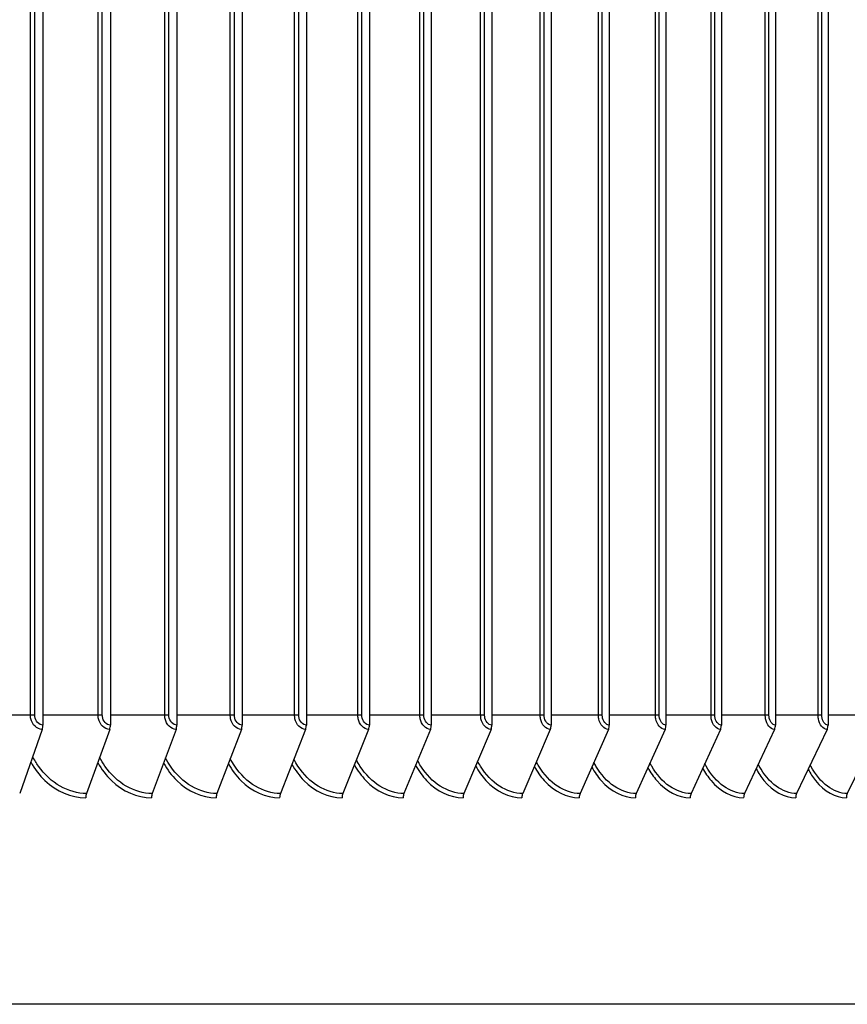
# Model space of a CAD drawing. Units: inches. Extents: x 2 to 86, y 1 to 67.
# Drawn here: x 71.8 to 74.3, y 49.3 to 52.2 of the extents above; entities that cross this region are included whole.
import ezdxf

# ---------------------------------------------------------------- set-up
doc = ezdxf.new("R2010")
doc.units = ezdxf.units.IN
doc.header["$LTSCALE"] = 4
doc.header["$MEASUREMENT"] = 0
doc.layers.add('Visible (ANSI)', color=7, linetype='Continuous')
doc.layers.add('Visible Narrow (ANSI)', color=7, linetype='Continuous')

msp = doc.modelspace()

# ---------------------------------------------------------------- linework, layer by layer
at = {"layer": 'Visible (ANSI)'}
for p, q in [((71.82048, 55.1736), (71.82048, 50.1136)), ((72.02499, 55.1736), (72.02499, 50.1136)), ((72.22623, 55.1736), (72.22623, 50.1136)), ((72.42411, 55.1736), (72.42411, 50.1136)), ((72.61854, 55.1736), (72.61854, 50.1136)), ((72.80942, 55.1736), (72.80942, 50.1136)), ((72.99667, 55.1736), (72.99667, 50.1136)), ((73.18019, 55.1736), (73.18019, 50.1136)), ((73.3599, 55.1736), (73.3599, 50.1136)), ((73.53572, 55.1736), (73.53572, 50.1136)), ((73.70756, 55.1736), (73.70756, 50.1136)), ((73.87533, 55.1736), (73.87533, 50.1136)), ((74.03897, 55.1736), (74.03897, 50.1136)), ((74.1984, 55.1736), (74.1984, 50.1136)), ((71.81838, 50.10061), (71.75024, 49.90658)), ((72.02282, 50.10061), (71.95261, 49.90658)), ((72.224, 50.10061), (72.15175, 49.90658)), ((72.42182, 50.10061), (72.34756, 49.90658)), ((72.61619, 50.10061), (72.53996, 49.90658)), ((72.80701, 50.10061), (72.72885, 49.90658)), ((72.9942, 50.10061), (72.91413, 49.90658)), ((73.17767, 50.10061), (73.09574, 49.90658)), ((73.35732, 50.10061), (73.27357, 49.90658)), ((73.53308, 50.10061), (73.44755, 49.90658)), ((73.70487, 50.10061), (73.61759, 49.90658)), ((73.87259, 50.10061), (73.78361, 49.90658)), ((74.03618, 50.10061), (73.94554, 49.90658)), ((74.19555, 50.10061), (74.1033, 49.90658)), ((74.35064, 50.10061), (74.25681, 49.90658)), ((76.60374, 49.2686), (53.60374, 49.2686))]:
    msp.add_line(p, q, dxfattribs=at)
for centre, ratio, start_param, end_param in [((71.80604, 50.1136), 0.5777743, 1.0246791, 1.5707963), ((72.0101, 50.1136), 0.5953661, 1.0246791, 1.5707963), ((72.21091, 50.1136), 0.612677, 1.0246791, 1.5707963), ((72.40837, 50.1136), 0.6296988, 1.0246791, 1.5707963), ((72.60238, 50.1136), 0.6464235, 1.0246791, 1.5707963), ((72.79285, 50.1136), 0.6628432, 1.0246791, 1.5707963), ((72.97969, 50.1136), 0.6789501, 1.0246791, 1.5707963), ((73.16282, 50.1136), 0.6947367, 1.0246791, 1.5707963), ((73.34215, 50.1136), 0.7101955, 1.0246791, 1.5707963), ((73.51759, 50.1136), 0.7253192, 1.0246791, 1.5707963), ((73.68905, 50.1136), 0.7401007, 1.0246791, 1.5707963), ((73.85647, 50.1136), 0.7545329, 1.0246791, 1.5707963), ((74.01976, 50.1136), 0.7686092, 1.0246791, 1.5707963), ((74.17884, 50.1136), 0.7823228, 1.0246791, 1.5707963), ((71.96533, 49.8936), 0.5953661, 4.1662717, 4.712389), ((72.16484, 49.8936), 0.612677, 4.1662717, 4.712389), ((72.36102, 49.8936), 0.6296988, 4.1662717, 4.712389), ((72.55377, 49.8936), 0.6464235, 4.1662717, 4.712389), ((72.74301, 49.8936), 0.6628432, 4.1662717, 4.712389), ((72.92864, 49.8936), 0.6789501, 4.1662717, 4.712389), ((73.11058, 49.8936), 0.6947367, 4.1662717, 4.712389), ((73.28874, 49.8936), 0.7101955, 4.1662717, 4.712389), ((73.46304, 49.8936), 0.7253192, 4.1662717, 4.712389), ((73.6334, 49.8936), 0.7401007, 4.1662717, 4.712389), ((73.79973, 49.8936), 0.7545329, 4.1662717, 4.712389), ((73.96196, 49.8936), 0.7686092, 4.1662717, 4.712389), ((74.12001, 49.8936), 0.7823228, 4.1662717, 4.712389), ((74.2738, 49.8936), 0.7956673, 4.1662717, 4.712389)]:
    msp.add_ellipse(centre, major_axis=(0, -0.025), ratio=ratio, start_param=start_param, end_param=end_param, dxfattribs=at)
at = {"layer": 'Visible Narrow (ANSI)'}
for p, q in [((71.78283, 50.1436), (71.78283, 55.1436)), ((71.79567, 50.1436), (71.79567, 55.1436)), ((71.98783, 50.1436), (71.98783, 55.1436)), ((72.00057, 50.1436), (72.00057, 55.1436)), ((72.18958, 50.1436), (72.18958, 55.1436)), ((72.20221, 50.1436), (72.20221, 55.1436)), ((72.38799, 50.1436), (72.38799, 55.1436)), ((72.4005, 50.1436), (72.4005, 55.1436)), ((72.58295, 50.1436), (72.58295, 55.1436)), ((72.59535, 50.1436), (72.59535, 55.1436)), ((72.77439, 50.1436), (72.77439, 55.1436)), ((72.78666, 50.1436), (72.78666, 55.1436)), ((72.96221, 50.1436), (72.96221, 55.1436)), ((72.97435, 50.1436), (72.97435, 55.1436)), ((73.14633, 50.1436), (73.14633, 55.1436)), ((73.15832, 50.1436), (73.15832, 55.1436)), ((73.32664, 50.1436), (73.32664, 55.1436)), ((73.3385, 50.1436), (73.3385, 55.1436)), ((73.50308, 50.1436), (73.50308, 55.1436)), ((73.51479, 50.1436), (73.51479, 55.1436)), ((73.67556, 50.1436), (73.67556, 55.1436)), ((73.68711, 50.1436), (73.68711, 55.1436)), ((73.84399, 50.1436), (73.84399, 55.1436)), ((73.85538, 50.1436), (73.85538, 55.1436)), ((74.00829, 50.1436), (74.00829, 55.1436)), ((74.01952, 50.1436), (74.01952, 55.1436)), ((74.1684, 50.1436), (74.1684, 55.1436)), ((74.17945, 50.1436), (74.17945, 55.1436)), ((71.79567, 50.1436), (71.6128, 50.1436)), ((72.00057, 50.1436), (71.82048, 50.1436)), ((72.20221, 50.1436), (72.02499, 50.1436)), ((72.4005, 50.1436), (72.22623, 50.1436)), ((72.59535, 50.1436), (72.42411, 50.1436)), ((72.78666, 50.1436), (72.61854, 50.1436)), ((72.97435, 50.1436), (72.80942, 50.1436)), ((73.15832, 50.1436), (72.99667, 50.1436)), ((73.3385, 50.1436), (73.18019, 50.1436)), ((73.51479, 50.1436), (73.3599, 50.1436)), ((73.68711, 50.1436), (73.53572, 50.1436)), ((73.85538, 50.1436), (73.70756, 50.1436)), ((74.01952, 50.1436), (73.87533, 50.1436)), ((74.17945, 50.1436), (74.03897, 50.1436)), ((74.33511, 50.1436), (74.1984, 50.1436))]:
    msp.add_line(p, q, dxfattribs=at)
for points, knots in [([(71.81838, 50.10061), (71.80277, 50.10061), (71.78785, 50.1146), (71.78395, 50.13291), (71.78321, 50.1364), (71.78283, 50.14), (71.78283, 50.1436)], [1.5707963, 1.5707963, 1.5707963, 1.5707963, 2.8902216, 2.8902216, 2.8902216, 3.1415927, 3.1415927, 3.1415927, 3.1415927]), ([(71.82048, 50.1136), (71.80856, 50.1136), (71.79739, 50.12547), (71.79588, 50.13979), (71.79574, 50.14105), (71.79567, 50.14233), (71.79567, 50.1436)], [1.5707963, 1.5707963, 1.5707963, 1.5707963, 3.0142956, 3.0142956, 3.0142956, 3.1415927, 3.1415927, 3.1415927, 3.1415927]), ([(72.02282, 50.10061), (72.00745, 50.10061), (71.99276, 50.1146), (71.98893, 50.13291), (71.9882, 50.1364), (71.98783, 50.14), (71.98783, 50.1436)], [1.5707963, 1.5707963, 1.5707963, 1.5707963, 2.8902216, 2.8902216, 2.8902216, 3.1415927, 3.1415927, 3.1415927, 3.1415927]), ([(72.02499, 50.1136), (72.01325, 50.1136), (72.00226, 50.12547), (72.00077, 50.13979), (72.00063, 50.14105), (72.00057, 50.14233), (72.00057, 50.1436)], [1.5707963, 1.5707963, 1.5707963, 1.5707963, 3.0142956, 3.0142956, 3.0142956, 3.1415927, 3.1415927, 3.1415927, 3.1415927]), ([(72.224, 50.10061), (72.20889, 50.10061), (72.19443, 50.1146), (72.19066, 50.13291), (72.18994, 50.1364), (72.18958, 50.14), (72.18958, 50.1436)], [1.5707963, 1.5707963, 1.5707963, 1.5707963, 2.8902216, 2.8902216, 2.8902216, 3.1415927, 3.1415927, 3.1415927, 3.1415927]), ([(72.22623, 50.1136), (72.21468, 50.1136), (72.20387, 50.12547), (72.2024, 50.13979), (72.20227, 50.14105), (72.20221, 50.14233), (72.20221, 50.1436)], [1.5707963, 1.5707963, 1.5707963, 1.5707963, 3.0142956, 3.0142956, 3.0142956, 3.1415927, 3.1415927, 3.1415927, 3.1415927]), ([(72.42182, 50.10061), (72.40696, 50.10061), (72.39276, 50.1146), (72.38905, 50.13291), (72.38834, 50.1364), (72.38799, 50.14), (72.38799, 50.1436)], [1.5707963, 1.5707963, 1.5707963, 1.5707963, 2.8902216, 2.8902216, 2.8902216, 3.1415927, 3.1415927, 3.1415927, 3.1415927]), ([(72.42411, 50.1136), (72.41276, 50.1136), (72.40214, 50.12547), (72.40069, 50.13979), (72.40056, 50.14105), (72.4005, 50.14233), (72.4005, 50.1436)], [1.5707963, 1.5707963, 1.5707963, 1.5707963, 3.0142956, 3.0142956, 3.0142956, 3.1415927, 3.1415927, 3.1415927, 3.1415927]), ([(72.61619, 50.10061), (72.6016, 50.10061), (72.58764, 50.1146), (72.584, 50.13291), (72.58331, 50.1364), (72.58295, 50.14), (72.58295, 50.1436)], [1.5707963, 1.5707963, 1.5707963, 1.5707963, 2.8902216, 2.8902216, 2.8902216, 3.1415927, 3.1415927, 3.1415927, 3.1415927]), ([(72.61854, 50.1136), (72.60739, 50.1136), (72.59695, 50.12547), (72.59554, 50.13979), (72.59541, 50.14105), (72.59535, 50.14233), (72.59535, 50.1436)], [1.5707963, 1.5707963, 1.5707963, 1.5707963, 3.0142956, 3.0142956, 3.0142956, 3.1415927, 3.1415927, 3.1415927, 3.1415927]), ([(72.80701, 50.10061), (72.79269, 50.10061), (72.77899, 50.1146), (72.77542, 50.13291), (72.77474, 50.1364), (72.77439, 50.14), (72.77439, 50.1436)], [1.5707963, 1.5707963, 1.5707963, 1.5707963, 2.8902216, 2.8902216, 2.8902216, 3.1415927, 3.1415927, 3.1415927, 3.1415927]), ([(72.80942, 50.1136), (72.79848, 50.1136), (72.78824, 50.12547), (72.78685, 50.13979), (72.78672, 50.14105), (72.78666, 50.14233), (72.78666, 50.1436)], [1.5707963, 1.5707963, 1.5707963, 1.5707963, 3.0142956, 3.0142956, 3.0142956, 3.1415927, 3.1415927, 3.1415927, 3.1415927]), ([(72.9942, 50.10061), (72.98016, 50.10061), (72.96673, 50.1146), (72.96322, 50.13291), (72.96255, 50.1364), (72.96221, 50.14), (72.96221, 50.1436)], [1.5707963, 1.5707963, 1.5707963, 1.5707963, 2.8902216, 2.8902216, 2.8902216, 3.1415927, 3.1415927, 3.1415927, 3.1415927]), ([(72.99667, 50.1136), (72.98594, 50.1136), (72.9759, 50.12547), (72.97453, 50.13979), (72.97441, 50.14105), (72.97435, 50.14233), (72.97435, 50.1436)], [1.5707963, 1.5707963, 1.5707963, 1.5707963, 3.0142956, 3.0142956, 3.0142956, 3.1415927, 3.1415927, 3.1415927, 3.1415927]), ([(73.17767, 50.10061), (73.16391, 50.10061), (73.15075, 50.1146), (73.14731, 50.13291), (73.14666, 50.1364), (73.14633, 50.14), (73.14633, 50.1436)], [1.5707963, 1.5707963, 1.5707963, 1.5707963, 2.8902216, 2.8902216, 2.8902216, 3.1415927, 3.1415927, 3.1415927, 3.1415927]), ([(73.18019, 50.1136), (73.16968, 50.1136), (73.15984, 50.12547), (73.1585, 50.13979), (73.15838, 50.14105), (73.15832, 50.14233), (73.15832, 50.1436)], [1.5707963, 1.5707963, 1.5707963, 1.5707963, 3.0142956, 3.0142956, 3.0142956, 3.1415927, 3.1415927, 3.1415927, 3.1415927]), ([(73.35732, 50.10061), (73.34385, 50.10061), (73.33097, 50.1146), (73.32761, 50.13291), (73.32697, 50.1364), (73.32664, 50.14), (73.32664, 50.1436)], [1.5707963, 1.5707963, 1.5707963, 1.5707963, 2.8902216, 2.8902216, 2.8902216, 3.1415927, 3.1415927, 3.1415927, 3.1415927]), ([(73.3599, 50.1136), (73.34962, 50.1136), (73.33998, 50.12547), (73.33867, 50.13979), (73.33856, 50.14105), (73.3385, 50.14233), (73.3385, 50.1436)], [1.5707963, 1.5707963, 1.5707963, 1.5707963, 3.0142956, 3.0142956, 3.0142956, 3.1415927, 3.1415927, 3.1415927, 3.1415927]), ([(73.53308, 50.10061), (73.51991, 50.10061), (73.50731, 50.1146), (73.50403, 50.13291), (73.5034, 50.1364), (73.50308, 50.14), (73.50308, 50.1436)], [1.5707963, 1.5707963, 1.5707963, 1.5707963, 2.8902216, 2.8902216, 2.8902216, 3.1415927, 3.1415927, 3.1415927, 3.1415927]), ([(73.53572, 50.1136), (73.52566, 50.1136), (73.51624, 50.12547), (73.51496, 50.13979), (73.51484, 50.14105), (73.51479, 50.14233), (73.51479, 50.1436)], [1.5707963, 1.5707963, 1.5707963, 1.5707963, 3.0142956, 3.0142956, 3.0142956, 3.1415927, 3.1415927, 3.1415927, 3.1415927]), ([(73.70487, 50.10061), (73.692, 50.10061), (73.67969, 50.1146), (73.67648, 50.13291), (73.67587, 50.1364), (73.67556, 50.14), (73.67556, 50.1436)], [1.5707963, 1.5707963, 1.5707963, 1.5707963, 2.8902216, 2.8902216, 2.8902216, 3.1415927, 3.1415927, 3.1415927, 3.1415927]), ([(73.70756, 50.1136), (73.69773, 50.1136), (73.68852, 50.12547), (73.68727, 50.13979), (73.68716, 50.14105), (73.68711, 50.14233), (73.68711, 50.1436)], [1.5707963, 1.5707963, 1.5707963, 1.5707963, 3.0142956, 3.0142956, 3.0142956, 3.1415927, 3.1415927, 3.1415927, 3.1415927]), ([(73.87259, 50.10061), (73.86004, 50.10061), (73.84802, 50.1146), (73.84489, 50.13291), (73.84429, 50.1364), (73.84399, 50.14), (73.84399, 50.1436)], [1.5707963, 1.5707963, 1.5707963, 1.5707963, 2.8902216, 2.8902216, 2.8902216, 3.1415927, 3.1415927, 3.1415927, 3.1415927]), ([(73.87533, 50.1136), (73.86575, 50.1136), (73.85676, 50.12547), (73.85554, 50.13979), (73.85543, 50.14105), (73.85538, 50.14233), (73.85538, 50.1436)], [1.5707963, 1.5707963, 1.5707963, 1.5707963, 3.0142956, 3.0142956, 3.0142956, 3.1415927, 3.1415927, 3.1415927, 3.1415927]), ([(74.03618, 50.10061), (74.02394, 50.10061), (74.01223, 50.1146), (74.00917, 50.13291), (74.00859, 50.1364), (74.00829, 50.14), (74.00829, 50.1436)], [1.5707963, 1.5707963, 1.5707963, 1.5707963, 2.8902216, 2.8902216, 2.8902216, 3.1415927, 3.1415927, 3.1415927, 3.1415927]), ([(74.03897, 50.1136), (74.02963, 50.1136), (74.02087, 50.12547), (74.01968, 50.13979), (74.01957, 50.14105), (74.01952, 50.14233), (74.01952, 50.1436)], [1.5707963, 1.5707963, 1.5707963, 1.5707963, 3.0142956, 3.0142956, 3.0142956, 3.1415927, 3.1415927, 3.1415927, 3.1415927]), ([(74.19555, 50.10061), (74.18364, 50.10061), (74.17223, 50.1146), (74.16925, 50.13291), (74.16869, 50.1364), (74.1684, 50.14), (74.1684, 50.1436)], [1.5707963, 1.5707963, 1.5707963, 1.5707963, 2.8902216, 2.8902216, 2.8902216, 3.1415927, 3.1415927, 3.1415927, 3.1415927]), ([(74.1984, 50.1136), (74.1893, 50.1136), (74.18077, 50.12547), (74.17961, 50.13979), (74.17951, 50.14105), (74.17945, 50.14233), (74.17945, 50.1436)], [1.5707963, 1.5707963, 1.5707963, 1.5707963, 3.0142956, 3.0142956, 3.0142956, 3.1415927, 3.1415927, 3.1415927, 3.1415927]), ([(71.78391, 50.00199), (71.79578, 49.98068), (71.81027, 49.96158), (71.82687, 49.94579), (71.86211, 49.91226), (71.90634, 49.8936), (71.95045, 49.8936)], [0.60284109, 0.60284109, 0.60284109, 0.60284109, 0.91286078, 0.91286078, 0.91286078, 1.57079633, 1.57079633, 1.57079633, 1.57079633]), ([(71.95261, 49.90658), (71.89781, 49.90658), (71.84307, 49.93763), (71.80698, 49.98933), (71.80058, 49.9985), (71.79478, 50.00829), (71.78961, 50.01857)], [1.5707963, 1.5707963, 1.5707963, 1.5707963, 2.4328523, 2.4328523, 2.4328523, 2.5857593, 2.5857593, 2.5857593, 2.5857593]), ([(71.98664, 50.00021), (71.99814, 49.97961), (72.01205, 49.96114), (72.02794, 49.94579), (72.06262, 49.91226), (72.10614, 49.8936), (72.14952, 49.8936)], [0.61153097, 0.61153097, 0.61153097, 0.61153097, 0.91286078, 0.91286078, 0.91286078, 1.57079633, 1.57079633, 1.57079633, 1.57079633]), ([(72.15175, 49.90658), (72.09784, 49.90658), (72.04397, 49.93763), (72.00846, 49.98933), (72.00259, 49.99788), (71.99723, 50.00696), (71.99241, 50.01647)], [1.5707963, 1.5707963, 1.5707963, 1.5707963, 2.4328523, 2.4328523, 2.4328523, 2.5753238, 2.5753238, 2.5753238, 2.5753238]), ([(72.1861, 49.99845), (72.19722, 49.97856), (72.21056, 49.9607), (72.22574, 49.94579), (72.25984, 49.91226), (72.30263, 49.8936), (72.34527, 49.8936)], [0.6201491, 0.6201491, 0.6201491, 0.6201491, 0.91286078, 0.91286078, 0.91286078, 1.57079633, 1.57079633, 1.57079633, 1.57079633]), ([(72.34756, 49.90658), (72.29457, 49.90658), (72.24161, 49.93763), (72.20668, 49.98933), (72.20133, 49.99726), (72.19641, 50.00565), (72.19194, 50.01441)], [1.57079633, 1.57079633, 1.57079633, 1.57079633, 2.43285234, 2.43285234, 2.43285234, 2.56501369, 2.56501369, 2.56501369, 2.56501369]), ([(72.38219, 49.99671), (72.39292, 49.97751), (72.4057, 49.96026), (72.42017, 49.94579), (72.45369, 49.91226), (72.49572, 49.8936), (72.53761, 49.8936)], [0.62871046, 0.62871046, 0.62871046, 0.62871046, 0.91286078, 0.91286078, 0.91286078, 1.57079633, 1.57079633, 1.57079633, 1.57079633]), ([(72.53996, 49.90658), (72.48791, 49.90658), (72.43587, 49.93763), (72.40155, 49.98933), (72.3967, 49.99665), (72.3922, 50.00435), (72.38809, 50.01239)], [1.57079633, 1.57079633, 1.57079633, 1.57079633, 2.43285234, 2.43285234, 2.43285234, 2.55480787, 2.55480787, 2.55480787, 2.55480787]), ([(72.72885, 49.90658), (72.67777, 49.90658), (72.62668, 49.93763), (72.59298, 49.98933), (72.58861, 49.99604), (72.58453, 50.00308), (72.58077, 50.01039)], [1.57079633, 1.57079633, 1.57079633, 1.57079633, 2.43285234, 2.43285234, 2.43285234, 2.54468622, 2.54468622, 2.54468622, 2.54468622]), ([(72.91413, 49.90658), (72.86405, 49.90658), (72.81393, 49.93763), (72.78087, 49.98933), (72.77697, 49.99544), (72.7733, 50.00181), (72.76989, 50.00843)], [1.57079633, 1.57079633, 1.57079633, 1.57079633, 2.43285234, 2.43285234, 2.43285234, 2.53462955, 2.53462955, 2.53462955, 2.53462955]), ([(73.09574, 49.90658), (73.04667, 49.90658), (72.99755, 49.93763), (72.96514, 49.98933), (72.96169, 49.99484), (72.95843, 50.00056), (72.95537, 50.00648)], [1.57079633, 1.57079633, 1.57079633, 1.57079633, 2.43285234, 2.43285234, 2.43285234, 2.52461935, 2.52461935, 2.52461935, 2.52461935]), ([(73.27357, 49.90658), (73.22555, 49.90658), (73.17745, 49.93763), (73.1457, 49.98933), (73.14269, 49.99424), (73.13983, 49.99932), (73.13712, 50.00456)], [1.57079633, 1.57079633, 1.57079633, 1.57079633, 2.43285234, 2.43285234, 2.43285234, 2.51463761, 2.51463761, 2.51463761, 2.51463761]), ([(73.44755, 49.90658), (73.40059, 49.90658), (73.35353, 49.93763), (73.32247, 49.98933), (73.31988, 49.99364), (73.3174, 49.99808), (73.31504, 50.00265)], [1.57079633, 1.57079633, 1.57079633, 1.57079633, 2.43285234, 2.43285234, 2.43285234, 2.50466665, 2.50466665, 2.50466665, 2.50466665]), ([(73.61759, 49.90658), (73.57172, 49.90658), (73.52572, 49.93763), (73.49535, 49.98933), (73.49318, 49.99304), (73.49108, 49.99685), (73.48907, 50.00075)], [1.57079633, 1.57079633, 1.57079633, 1.57079633, 2.43285234, 2.43285234, 2.43285234, 2.49468895, 2.49468895, 2.49468895, 2.49468895]), ([(73.78361, 49.90658), (73.73885, 49.90658), (73.69394, 49.93763), (73.66428, 49.98933), (73.6625, 49.99244), (73.66077, 49.99562), (73.6591, 49.99887)], [1.57079633, 1.57079633, 1.57079633, 1.57079633, 2.43285234, 2.43285234, 2.43285234, 2.48468702, 2.48468702, 2.48468702, 2.48468702]), ([(73.94554, 49.90658), (73.9019, 49.90658), (73.85811, 49.93763), (73.82917, 49.98933), (73.82777, 49.99184), (73.8264, 49.99439), (73.82507, 49.99699)], [1.57079633, 1.57079633, 1.57079633, 1.57079633, 2.43285234, 2.43285234, 2.43285234, 2.47464319, 2.47464319, 2.47464319, 2.47464319]), ([(72.57481, 49.99498), (72.58515, 49.97648), (72.59738, 49.95983), (72.61116, 49.94579), (72.64406, 49.91226), (72.68533, 49.8936), (72.72643, 49.8936)], [0.63722951, 0.63722951, 0.63722951, 0.63722951, 0.91286078, 0.91286078, 0.91286078, 1.57079633, 1.57079633, 1.57079633, 1.57079633]), ([(72.76389, 49.99328), (72.77383, 49.97546), (72.7855, 49.9594), (72.7986, 49.94579), (72.83088, 49.91226), (72.87136, 49.8936), (72.91166, 49.8936)], [0.64572031, 0.64572031, 0.64572031, 0.64572031, 0.91286078, 0.91286078, 0.91286078, 1.57079633, 1.57079633, 1.57079633, 1.57079633]), ([(72.94932, 49.99159), (72.95886, 49.97444), (72.96998, 49.95897), (72.98242, 49.94579), (73.01406, 49.91226), (73.05373, 49.8936), (73.09321, 49.8936)], [0.65419667, 0.65419667, 0.65419667, 0.65419667, 0.91286078, 0.91286078, 0.91286078, 1.57079633, 1.57079633, 1.57079633, 1.57079633]), ([(73.13102, 49.98991), (73.14016, 49.97343), (73.15073, 49.95853), (73.16251, 49.94579), (73.1935, 49.91226), (73.23234, 49.8936), (73.27099, 49.8936)], [0.66267221, 0.66267221, 0.66267221, 0.66267221, 0.91286078, 0.91286078, 0.91286078, 1.57079633, 1.57079633, 1.57079633, 1.57079633]), ([(73.30891, 49.98824), (73.31763, 49.97242), (73.32767, 49.9581), (73.33881, 49.94579), (73.36913, 49.91226), (73.40712, 49.8936), (73.44491, 49.8936)], [0.67116053, 0.67116053, 0.67116053, 0.67116053, 0.91286078, 0.91286078, 0.91286078, 1.57079633, 1.57079633, 1.57079633, 1.57079633]), ([(73.48289, 49.98657), (73.49121, 49.97142), (73.50071, 49.95767), (73.51121, 49.94579), (73.54085, 49.91226), (73.57798, 49.8936), (73.6149, 49.8936)], [0.67967528, 0.67967528, 0.67967528, 0.67967528, 0.91286078, 0.91286078, 0.91286078, 1.57079633, 1.57079633, 1.57079633, 1.57079633]), ([(73.65289, 49.98491), (73.6608, 49.97041), (73.66978, 49.95723), (73.67966, 49.94579), (73.7086, 49.91226), (73.74484, 49.8936), (73.78087, 49.8936)], [0.68823028, 0.68823028, 0.68823028, 0.68823028, 0.91286078, 0.91286078, 0.91286078, 1.57079633, 1.57079633, 1.57079633, 1.57079633]), ([(73.81884, 49.98325), (73.82633, 49.9694), (73.83478, 49.95679), (73.84405, 49.94579), (73.87228, 49.91226), (73.90763, 49.8936), (73.94274, 49.8936)], [0.69683965, 0.69683965, 0.69683965, 0.69683965, 0.91286078, 0.91286078, 0.91286078, 1.57079633, 1.57079633, 1.57079633, 1.57079633]), ([(73.98064, 49.98158), (73.98772, 49.96839), (73.99565, 49.95635), (74.00432, 49.94579), (74.03183, 49.91226), (74.06626, 49.8936), (74.10045, 49.8936)], [0.70551789, 0.70551789, 0.70551789, 0.70551789, 0.91286078, 0.91286078, 0.91286078, 1.57079633, 1.57079633, 1.57079633, 1.57079633]), ([(74.1033, 49.90658), (74.06081, 49.90658), (74.01814, 49.93763), (73.98995, 49.98933), (73.98891, 49.99123), (73.98789, 49.99316), (73.9869, 49.99511)], [1.57079633, 1.57079633, 1.57079633, 1.57079633, 2.43285234, 2.43285234, 2.43285234, 2.4645395, 2.4645395, 2.4645395, 2.4645395]), ([(74.13822, 49.97992), (74.14489, 49.96738), (74.15231, 49.9559), (74.16039, 49.94579), (74.18716, 49.91226), (74.22066, 49.8936), (74.25391, 49.8936)], [0.71428003, 0.71428003, 0.71428003, 0.71428003, 0.91286078, 0.91286078, 0.91286078, 1.57079633, 1.57079633, 1.57079633, 1.57079633]), ([(74.25681, 49.90658), (74.21549, 49.90658), (74.17397, 49.93763), (74.14653, 49.98933), (74.14584, 49.99062), (74.14516, 49.99192), (74.1445, 49.99324)], [1.57079633, 1.57079633, 1.57079633, 1.57079633, 2.43285234, 2.43285234, 2.43285234, 2.45435751, 2.45435751, 2.45435751, 2.45435751])]:
    msp.add_open_spline(points, degree=3, knots=knots, dxfattribs=at)

doc.saveas('drawing.dxf')
